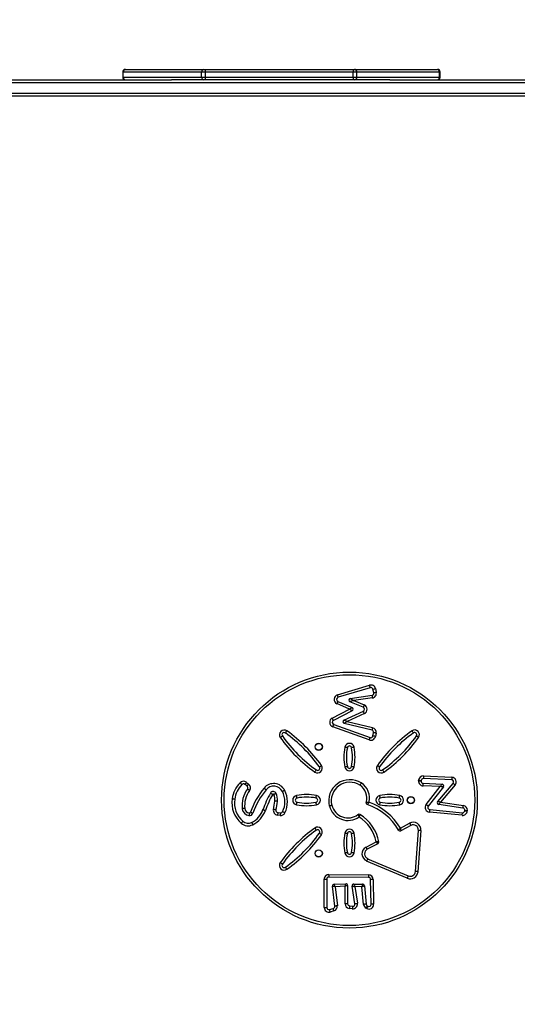
# Model space of a CAD drawing. Units: millimetres. Extents: x 217 to 973, y 635 to 1191.
# Drawn here: x 573 to 631, y 840 to 955 of the extents above; entities that cross this region are included whole.
import ezdxf

# ---------------------------------------------------------------- set-up
doc = ezdxf.new("R2010")
doc.units = ezdxf.units.MM
doc.header["$LTSCALE"] = 50
doc.header["$PDSIZE"] = -1
doc.layers.add('strefa', color=6, linetype='Continuous')
doc.dimstyles.new('ISO-25', dxfattribs={"dimtxt": 2.5, "dimasz": 2.5, "dimexe": 1.25, "dimexo": 0.625, "dimtad": 1, "dimtxsty": 'Standard', "dimcen": 2.5, "dimadec": 0, "dimazin": 0, "dimtfac": 1, "dimtmove": 0, "dimatfit": 3, "dimfxl": 1, "dimarcsym": 0})

# ---------------------------------------------------------------- blocks, each defined once
blk = doc.blocks.new('*D3')
at = {"layer": 'Defpoints', "color": 0, "transparency": 16777216}
for p in [(257.36, 1119.58), (257.36, 870.94), (972.78, 839.07)]:
    blk.add_point(p, dxfattribs=at)
at = {"layer": 'strefa', "color": 0, "lineweight": -2, "transparency": 16777216}
for p, q in [((257.36, 875.94), (257.36, 1124.58)), ((972.78, 844.07), (972.78, 1124.58)), ((955, 1119.58), (275.14, 1119.58))]:
    blk.add_line(p, q, dxfattribs=at)
at = {"layer": 'strefa', "color": 0, "transparency": 16777216}
for points in [[(275.14, 1122.55), (275.14, 1116.62), (257.36, 1119.58)], [(955, 1116.62), (955, 1122.55), (972.78, 1119.58)]]:
    blk.add_solid(points, dxfattribs=at)
at = {"layer": 'strefa', "color": 0, "transparency": 16777216, "insert": (615.07, 1132.2), "char_height": 10, "attachment_point": 5}
blk.add_mtext('715', dxfattribs=at)
blk = doc.blocks.new('*D4')
at = {"layer": 'Defpoints', "color": 0, "transparency": 16777216}
for p in [(603.24, 1099.92), (236.06, 634.82), (603.24, 634.82)]:
    blk.add_point(p, dxfattribs=at)
at = {"layer": 'strefa', "color": 0, "lineweight": -2, "transparency": 16777216}
for p, q in [((598.24, 1099.92), (231.06, 1099.92)), ((236.06, 1082.14), (236.06, 652.6)), ((598.24, 634.82), (231.06, 634.82))]:
    blk.add_line(p, q, dxfattribs=at)
at = {"layer": 'strefa', "color": 0, "transparency": 16777216}
for points in [[(239.03, 1082.14), (233.1, 1082.14), (236.06, 1099.92)], [(233.1, 652.6), (239.03, 652.6), (236.06, 634.82)]]:
    blk.add_solid(points, dxfattribs=at)
at = {"layer": 'strefa', "color": 0, "transparency": 16777216, "insert": (223.44, 867.37), "char_height": 10, "attachment_point": 5, "rotation": 90}
blk.add_mtext('465', dxfattribs=at)
blk = doc.blocks.new('*D5')
at = {"layer": 'Defpoints', "color": 0, "transparency": 16777216}
for p in [(822.78, 975.7), (407.36, 870.94), (822.78, 841.25)]:
    blk.add_point(p, dxfattribs=at)
at = {"layer": 'strefa', "color": 0, "lineweight": -2, "transparency": 16777216}
for p, q in [((407.36, 875.94), (407.36, 980.7)), ((822.78, 846.25), (822.78, 980.7)), ((425.14, 975.7), (805, 975.7))]:
    blk.add_line(p, q, dxfattribs=at)
at = {"layer": 'strefa', "color": 0, "transparency": 16777216}
for points in [[(425.14, 978.66), (425.14, 972.73), (407.36, 975.7)], [(805, 972.73), (805, 978.66), (822.78, 975.7)]]:
    blk.add_solid(points, dxfattribs=at)
at = {"layer": 'strefa', "color": 0, "transparency": 16777216, "insert": (615.07, 988.32), "char_height": 10, "attachment_point": 5}
blk.add_mtext('415', dxfattribs=at)

msp = doc.modelspace()

# ---------------------------------------------------------------- linework, layer by layer
at = {"color": 7, "linetype": 'Continuous', "lineweight": 25}
for p, q in [((584.56, 948.87), (584.56, 948.27)), ((593.74, 948.87), (584.62, 948.87)), ((584.62, 948.27), (584.62, 948.87)), ((584.62, 948.27), (593.74, 948.27)), ((584.86, 949.17), (584.88, 949.17)), ((584.88, 949.17), (594.01, 949.17)), ((594.21, 948.87), (593.74, 948.87)), ((593.74, 948.27), (593.74, 948.87)), ((593.74, 948.27), (594.21, 948.27)), ((594.01, 949.17), (594.19, 949.17)), ((594.19, 949.17), (611.41, 949.17)), ((611.42, 948.87), (594.21, 948.87)), ((594.21, 948.27), (594.21, 948.87)), ((594.21, 948.27), (611.42, 948.27)), ((611.41, 949.17), (611.57, 949.17)), ((611.42, 948.27), (611.42, 948.87)), ((611.83, 948.87), (611.42, 948.87)), ((611.42, 948.27), (611.83, 948.27)), ((611.57, 949.17), (621.21, 949.17)), ((611.83, 948.27), (611.83, 948.87)), ((621.47, 948.87), (611.83, 948.87)), ((611.83, 948.27), (621.47, 948.27)), ((621.21, 949.17), (621.24, 949.17)), ((621.47, 948.27), (621.47, 948.87)), ((621.54, 948.27), (621.54, 948.87)), ((538.65, 947.97), (590.24, 947.97)), ((668.94, 947.62), (538.65, 947.62)), ((594.01, 947.97), (590.24, 947.97)), ((594.19, 947.97), (594.01, 947.97)), ((611.41, 947.97), (594.19, 947.97)), ((611.57, 947.97), (611.41, 947.97)), ((615.68, 947.97), (611.57, 947.97)), ((615.68, 947.97), (668.94, 947.97)), ((538.65, 946.42), (668.94, 946.42)), ((635.81, 946.07), (570.66, 946.07)), ((609.57, 876.36), (613.31, 877.48)), ((613.39, 877.19), (609.66, 876.07)), ((613.8, 876.6), (613.71, 877.01)), ((614, 877.08), (614.1, 876.67)), ((611.07, 875.94), (613.6, 876.3)), ((613.64, 876), (611.47, 875.7)), ((610.97, 874.68), (609.5, 875.33)), ((609.63, 875.6), (611.28, 874.87)), ((612.58, 874.91), (611.02, 875.56)), ((611.47, 875.7), (612.69, 875.19)), ((608.97, 873.65), (610.97, 874.68)), ((611.29, 874.51), (609.11, 873.38)), ((610.33, 873.4), (612.59, 874.46)), ((612.71, 874.18), (610.71, 873.25)), ((613.27, 871.11), (609.03, 872.64)), ((609.14, 872.92), (613.38, 871.39)), ((613.6, 872.25), (610.37, 873.03)), ((610.71, 873.25), (613.67, 872.54)), ((613.71, 871.57), (613.78, 871.95)), ((614.08, 871.89), (614, 871.52)), ((619.6, 866.91), (622.89, 866.76)), ((599.04, 865.73), (598.78, 865.94)), ((598.96, 866.17), (599.22, 865.97)), ((619.02, 866.37), (619.03, 866.42)), ((619.33, 866.39), (619.32, 866.33)), ((621.55, 865.67), (619.55, 865.76)), ((619.56, 866.06), (621.76, 865.96)), ((622.88, 866.46), (619.59, 866.61)), ((619.91, 863.59), (621.55, 865.67)), ((621.91, 865.64), (620.15, 863.41)), ((621.25, 863.92), (623.05, 866.05)), ((623.28, 865.86), (621.59, 863.87)), ((624.19, 863.17), (621.37, 863.6)), ((621.59, 863.87), (624.24, 863.47)), ((602.89, 862.31), (602.59, 862.35)), ((602.62, 862.65), (602.93, 862.61)), ((624.1, 862.33), (620.29, 862.7)), ((620.32, 863), (624.13, 862.62)), ((624.1, 862.33), (624.13, 862.62)), ((624.4, 862.86), (624.41, 862.92)), ((624.71, 862.9), (624.7, 862.85)), ((616.9, 860.84), (617.98, 861.42)), ((618.12, 861.15), (616.95, 860.53)), ((618.65, 855.79), (619, 860.58)), ((619.3, 860.56), (618.95, 855.76)), ((612.9, 858.63), (614.08, 859.25)), ((614.28, 859.02), (613.05, 858.37)), ((617.7, 855), (612.97, 857.01)), ((613.09, 857.28), (617.82, 855.28)), ((608.57, 855.43), (613.19, 855.4)), ((608.03, 851.6), (608.02, 854.88)), ((608.32, 854.88), (608.33, 851.6)), ((613.19, 855.1), (608.57, 855.13)), ((609.26, 851.75), (608.99, 854.08)), ((609.18, 854.31), (610.55, 854.37)), ((610.46, 854.07), (609.3, 854.01)), ((610.46, 852.04), (610.46, 854.07)), ((610.76, 854.17), (610.76, 852.04)), ((611.61, 852.04), (611.28, 854.1)), ((611.49, 854.33), (612.52, 854.3)), ((612.71, 854.12), (612.92, 851.98)), ((613.49, 851.97), (613.44, 854.86)), ((613.74, 854.86), (613.79, 851.98)), ((609.3, 854.01), (609.56, 851.79)), ((612.42, 854), (611.6, 854.03)), ((611.6, 854.03), (611.9, 852.09)), ((612.62, 851.95), (612.42, 854)), ((610.76, 852.04), (610.46, 852.04)), ((610.98, 851.79), (611.33, 851.76)), ((613.05, 851.79), (613.12, 851.75)), ((608.65, 851.36), (609.08, 851.49)), ((609.17, 851.2), (608.74, 851.07)), ((611.3, 851.46), (610.95, 851.5)), ((612.98, 851.49), (612.91, 851.53))]:
    msp.add_line(p, q, dxfattribs=at)
at = {"color": 8, "linetype": 'Continuous', "lineweight": 25}
for p, q in [((584.62, 948.87), (584.56, 948.87)), ((584.56, 948.27), (584.62, 948.27)), ((621.54, 948.87), (621.47, 948.87)), ((621.47, 948.27), (621.54, 948.27))]:
    msp.add_line(p, q, dxfattribs=at)
at = {"color": 7, "linetype": 'Continuous', "lineweight": 25, "flags": 128}
for points in [[(613.39, 877.19), (613.39, 877.2), (613.39, 877.21), (613.38, 877.24), (613.37, 877.27), (613.36, 877.32), (613.34, 877.37), (613.32, 877.42), (613.31, 877.48)], [(613.71, 877.01), (613.71, 877.01), (613.73, 877.01), (613.76, 877.02), (613.79, 877.03), (613.84, 877.04), (613.89, 877.05), (613.94, 877.06), (614, 877.08)], [(609.66, 876.07), (609.66, 876.08), (609.65, 876.09), (609.64, 876.12), (609.63, 876.16), (609.62, 876.2), (609.6, 876.25), (609.59, 876.3), (609.57, 876.36)], [(611.07, 875.94), (611.08, 875.94), (611.1, 875.92), (611.14, 875.9), (611.19, 875.87), (611.25, 875.83), (611.32, 875.79), (611.4, 875.74), (611.47, 875.7)], [(613.6, 876.3), (613.6, 876.29), (613.6, 876.27), (613.6, 876.25), (613.61, 876.21), (613.61, 876.16), (613.62, 876.11), (613.63, 876.06), (613.64, 876)], [(613.8, 876.6), (613.81, 876.6), (613.83, 876.61), (613.85, 876.61), (613.89, 876.62), (613.93, 876.63), (613.98, 876.64), (614.04, 876.66), (614.1, 876.67)], [(609.63, 875.6), (609.62, 875.6), (609.62, 875.58), (609.61, 875.56), (609.59, 875.52), (609.57, 875.48), (609.55, 875.44), (609.53, 875.38), (609.5, 875.33)], [(611.28, 874.87), (611.27, 874.86), (611.26, 874.85), (611.23, 874.83), (611.19, 874.81), (611.14, 874.78), (611.09, 874.75), (611.03, 874.71), (610.97, 874.68)], [(611.47, 875.7), (611.39, 875.67), (611.3, 875.64), (611.22, 875.62), (611.15, 875.6), (611.1, 875.58), (611.06, 875.57), (611.03, 875.56), (611.02, 875.56)], [(612.69, 875.19), (612.67, 875.14), (612.65, 875.08), (612.63, 875.04), (612.61, 874.99), (612.6, 874.96), (612.58, 874.93), (612.58, 874.92), (612.58, 874.91)], [(609.11, 873.38), (609.1, 873.38), (609.1, 873.4), (609.08, 873.42), (609.07, 873.46), (609.05, 873.5), (609.02, 873.54), (609, 873.59), (608.97, 873.65)], [(611.29, 874.51), (611.28, 874.51), (611.27, 874.52), (611.25, 874.53), (611.21, 874.55), (611.17, 874.57), (611.13, 874.59), (611.08, 874.62), (611.02, 874.65), (610.97, 874.68)], [(612.71, 874.18), (612.69, 874.24), (612.66, 874.29), (612.64, 874.34), (612.62, 874.38), (612.61, 874.41), (612.6, 874.44), (612.59, 874.45), (612.59, 874.46)], [(609.03, 872.64), (609.05, 872.7), (609.07, 872.75), (609.09, 872.8), (609.11, 872.84), (609.12, 872.87), (609.13, 872.9), (609.13, 872.92), (609.14, 872.92)], [(610.71, 873.25), (610.64, 873.28), (610.57, 873.31), (610.5, 873.34), (610.44, 873.36), (610.39, 873.38), (610.36, 873.39), (610.34, 873.4), (610.33, 873.4)], [(610.71, 873.25), (610.65, 873.21), (610.58, 873.17), (610.52, 873.13), (610.47, 873.09), (610.43, 873.07), (610.39, 873.05), (610.37, 873.03), (610.37, 873.03)], [(613.67, 872.54), (613.65, 872.48), (613.64, 872.43), (613.63, 872.38), (613.62, 872.33), (613.61, 872.29), (613.6, 872.27), (613.6, 872.25), (613.6, 872.25)], [(602.91, 871.39), (602.96, 871.43), (603.01, 871.46), (603.05, 871.49), (603.09, 871.52), (603.12, 871.54), (603.14, 871.55), (603.15, 871.56), (603.16, 871.57)], [(603.51, 871.92), (603.51, 871.92), (603.52, 871.93), (603.54, 871.96), (603.56, 871.99), (603.58, 872.02), (603.61, 872.07), (603.65, 872.11), (603.68, 872.16)], [(613.27, 871.11), (613.29, 871.16), (613.31, 871.21), (613.33, 871.26), (613.35, 871.31), (613.36, 871.34), (613.37, 871.37), (613.37, 871.38), (613.38, 871.39)], [(614, 871.52), (613.94, 871.53), (613.89, 871.54), (613.84, 871.55), (613.79, 871.56), (613.75, 871.56), (613.73, 871.57), (613.71, 871.57), (613.71, 871.57)], [(614.08, 871.89), (614.02, 871.91), (613.96, 871.92), (613.91, 871.93), (613.87, 871.94), (613.83, 871.94), (613.8, 871.95), (613.79, 871.95), (613.78, 871.95)], [(618.43, 871.92), (618.42, 871.92), (618.42, 871.94), (618.4, 871.96), (618.38, 871.99), (618.35, 872.03), (618.32, 872.07), (618.29, 872.12), (618.26, 872.16)], [(619.02, 871.39), (618.97, 871.43), (618.93, 871.46), (618.88, 871.49), (618.85, 871.52), (618.82, 871.54), (618.79, 871.56), (618.78, 871.57), (618.78, 871.57)], [(610.72, 870.21), (610.72, 870.21), (610.7, 870.21), (610.67, 870.22), (610.64, 870.22), (610.59, 870.23), (610.54, 870.24), (610.49, 870.25), (610.43, 870.26)], [(611.51, 870.26), (611.45, 870.25), (611.4, 870.24), (611.35, 870.23), (611.3, 870.22), (611.26, 870.22), (611.24, 870.21), (611.22, 870.21), (611.21, 870.21)], [(607.47, 867.96), (607.47, 867.96), (607.48, 867.97), (607.51, 867.98), (607.54, 868.01), (607.57, 868.03), (607.62, 868.06), (607.66, 868.1), (607.71, 868.13)], [(610.72, 868), (610.72, 868), (610.7, 868), (610.67, 867.99), (610.64, 867.98), (610.59, 867.97), (610.54, 867.97), (610.49, 867.95), (610.43, 867.94)], [(611.51, 867.94), (611.45, 867.95), (611.4, 867.97), (611.35, 867.97), (611.3, 867.98), (611.26, 867.99), (611.24, 868), (611.22, 868), (611.21, 868)], [(614.47, 867.96), (614.46, 867.96), (614.45, 867.97), (614.43, 867.99), (614.4, 868.01), (614.36, 868.04), (614.32, 868.07), (614.27, 868.1), (614.22, 868.13)], [(606.94, 867.36), (606.98, 867.41), (607.01, 867.46), (607.04, 867.5), (607.07, 867.54), (607.09, 867.57), (607.1, 867.59), (607.11, 867.6), (607.12, 867.61)], [(614.99, 867.37), (614.96, 867.41), (614.93, 867.46), (614.9, 867.5), (614.87, 867.54), (614.85, 867.57), (614.83, 867.59), (614.82, 867.61), (614.82, 867.61)], [(619.6, 866.91), (619.6, 866.86), (619.6, 866.8), (619.59, 866.75), (619.59, 866.7), (619.59, 866.67), (619.59, 866.64), (619.59, 866.62), (619.59, 866.61)], [(622.89, 866.76), (622.89, 866.7), (622.88, 866.65), (622.88, 866.6), (622.88, 866.55), (622.88, 866.51), (622.88, 866.48), (622.88, 866.47), (622.88, 866.46)], [(598.23, 866.12), (598.27, 866.08), (598.31, 866.04), (598.35, 866.01), (598.38, 865.97), (598.41, 865.95), (598.43, 865.93), (598.44, 865.92), (598.44, 865.91)], [(598.96, 866.17), (598.92, 866.13), (598.89, 866.08), (598.86, 866.04), (598.83, 866.01), (598.81, 865.98), (598.79, 865.95), (598.78, 865.94), (598.78, 865.94)], [(599.22, 865.97), (599.19, 865.92), (599.15, 865.88), (599.12, 865.84), (599.09, 865.8), (599.07, 865.77), (599.05, 865.75), (599.04, 865.74), (599.04, 865.73)], [(612.35, 866.09), (612.32, 866.05), (612.29, 866), (612.26, 865.95), (612.23, 865.92), (612.21, 865.88), (612.2, 865.86), (612.19, 865.85), (612.19, 865.84)], [(619.02, 866.37), (619.08, 866.36), (619.14, 866.35), (619.19, 866.35), (619.23, 866.34), (619.27, 866.34), (619.3, 866.34), (619.32, 866.33), (619.32, 866.33)], [(619.03, 866.42), (619.09, 866.42), (619.14, 866.41), (619.19, 866.41), (619.24, 866.4), (619.28, 866.4), (619.3, 866.39), (619.32, 866.39), (619.33, 866.39)], [(619.55, 865.76), (619.55, 865.82), (619.55, 865.87), (619.55, 865.92), (619.55, 865.97), (619.56, 866.01), (619.56, 866.03), (619.56, 866.05), (619.56, 866.06)], [(621.55, 865.67), (621.59, 865.73), (621.63, 865.78), (621.67, 865.83), (621.7, 865.88), (621.73, 865.91), (621.75, 865.94), (621.76, 865.96), (621.76, 865.96)], [(621.91, 865.64), (621.9, 865.64), (621.89, 865.64), (621.86, 865.64), (621.83, 865.65), (621.78, 865.65), (621.73, 865.65), (621.68, 865.66), (621.62, 865.67), (621.55, 865.67)], [(623.28, 865.86), (623.24, 865.89), (623.2, 865.93), (623.16, 865.96), (623.12, 865.99), (623.09, 866.02), (623.07, 866.04), (623.06, 866.05), (623.05, 866.05)], [(599.33, 865.21), (599.28, 865.24), (599.24, 865.28), (599.2, 865.31), (599.16, 865.33), (599.13, 865.36), (599.11, 865.37), (599.09, 865.38), (599.09, 865.39)], [(601.03, 865.5), (601.07, 865.46), (601.11, 865.42), (601.16, 865.39), (601.19, 865.36), (601.22, 865.34), (601.24, 865.32), (601.25, 865.31), (601.26, 865.31)], [(601.76, 864.92), (601.77, 864.91), (601.78, 864.9), (601.81, 864.89), (601.84, 864.87), (601.88, 864.85), (601.92, 864.82), (601.97, 864.8), (602.02, 864.77)], [(602.43, 864.88), (602.42, 864.87), (602.41, 864.87), (602.38, 864.86), (602.35, 864.84), (602.31, 864.82), (602.26, 864.8), (602.21, 864.78), (602.15, 864.76)], [(603.43, 865.24), (603.38, 865.22), (603.33, 865.19), (603.28, 865.17), (603.24, 865.15), (603.21, 865.13), (603.18, 865.12), (603.17, 865.11), (603.16, 865.11)], [(604.86, 864.35), (604.86, 864.36), (604.86, 864.37), (604.86, 864.4), (604.85, 864.44), (604.84, 864.48), (604.83, 864.53), (604.82, 864.59), (604.81, 864.64)], [(607.07, 864.35), (607.07, 864.36), (607.08, 864.37), (607.08, 864.4), (607.09, 864.44), (607.1, 864.48), (607.11, 864.53), (607.12, 864.59), (607.13, 864.64)], [(614.56, 864.35), (614.56, 864.36), (614.56, 864.37), (614.56, 864.4), (614.55, 864.44), (614.54, 864.48), (614.53, 864.53), (614.52, 864.59), (614.51, 864.64)], [(616.77, 864.35), (616.77, 864.36), (616.78, 864.37), (616.78, 864.4), (616.79, 864.44), (616.8, 864.48), (616.81, 864.53), (616.82, 864.59), (616.83, 864.64)], [(597.6, 864.2), (597.59, 864.2), (597.58, 864.2), (597.55, 864.21), (597.51, 864.21), (597.47, 864.22), (597.42, 864.23), (597.36, 864.23), (597.3, 864.24)], [(602.57, 863.96), (602.57, 863.96), (602.55, 863.96), (602.52, 863.96), (602.49, 863.96), (602.44, 863.97), (602.39, 863.97), (602.33, 863.98), (602.28, 863.98)], [(604.81, 863.56), (604.82, 863.62), (604.83, 863.68), (604.84, 863.73), (604.85, 863.77), (604.86, 863.81), (604.86, 863.84), (604.86, 863.85), (604.86, 863.86)], [(607.13, 863.56), (607.12, 863.62), (607.11, 863.68), (607.1, 863.73), (607.09, 863.77), (607.08, 863.81), (607.08, 863.84), (607.07, 863.85), (607.07, 863.86)], [(608.92, 863.49), (608.91, 863.49), (608.9, 863.48), (608.87, 863.48), (608.83, 863.47), (608.79, 863.46), (608.74, 863.44), (608.68, 863.43), (608.63, 863.42)], [(614.51, 863.56), (614.52, 863.62), (614.53, 863.68), (614.54, 863.73), (614.55, 863.77), (614.56, 863.81), (614.56, 863.84), (614.56, 863.85), (614.56, 863.86)], [(616.83, 863.56), (616.82, 863.62), (616.81, 863.68), (616.8, 863.73), (616.79, 863.77), (616.78, 863.81), (616.78, 863.84), (616.77, 863.85), (616.77, 863.86)], [(620.15, 863.41), (620.15, 863.41), (620.13, 863.42), (620.11, 863.44), (620.08, 863.46), (620.05, 863.49), (620, 863.52), (619.96, 863.56), (619.91, 863.59)], [(621.59, 863.87), (621.52, 863.88), (621.46, 863.89), (621.4, 863.9), (621.35, 863.91), (621.3, 863.91), (621.27, 863.92), (621.25, 863.92), (621.25, 863.92)], [(621.37, 863.6), (621.37, 863.6), (621.39, 863.62), (621.41, 863.64), (621.43, 863.68), (621.47, 863.72), (621.51, 863.76), (621.55, 863.81), (621.59, 863.87)], [(624.19, 863.17), (624.19, 863.18), (624.2, 863.2), (624.2, 863.22), (624.21, 863.26), (624.21, 863.31), (624.22, 863.36), (624.23, 863.41), (624.24, 863.47)], [(598.78, 863.14), (598.73, 863.13), (598.67, 863.12), (598.62, 863.12), (598.57, 863.11), (598.54, 863.11), (598.51, 863.1), (598.49, 863.1), (598.49, 863.1)], [(599.3, 862.61), (599.3, 862.55), (599.29, 862.49), (599.28, 862.44), (599.28, 862.4), (599.27, 862.36), (599.27, 862.33), (599.26, 862.31), (599.26, 862.31)], [(599.44, 862.69), (599.5, 862.67), (599.55, 862.65), (599.6, 862.63), (599.64, 862.62), (599.67, 862.6), (599.7, 862.59), (599.72, 862.59), (599.72, 862.59)], [(600.89, 862.98), (600.9, 862.98), (600.91, 862.98), (600.94, 862.97), (600.98, 862.96), (601.02, 862.94), (601.07, 862.93), (601.12, 862.91), (601.18, 862.89)], [(602.41, 862.95), (602.41, 862.95), (602.39, 862.96), (602.36, 862.96), (602.33, 862.97), (602.28, 862.98), (602.23, 863), (602.18, 863.01), (602.12, 863.02)], [(602.62, 862.65), (602.62, 862.64), (602.62, 862.62), (602.62, 862.6), (602.61, 862.56), (602.61, 862.51), (602.6, 862.46), (602.59, 862.41), (602.59, 862.35)], [(602.93, 862.61), (602.93, 862.6), (602.92, 862.59), (602.92, 862.56), (602.92, 862.52), (602.91, 862.48), (602.9, 862.42), (602.9, 862.37), (602.89, 862.31)], [(603.45, 862.62), (603.4, 862.64), (603.35, 862.67), (603.3, 862.69), (603.26, 862.71), (603.23, 862.73), (603.2, 862.74), (603.19, 862.74), (603.18, 862.75)], [(620.32, 863), (620.32, 863), (620.32, 862.98), (620.32, 862.95), (620.31, 862.92), (620.31, 862.87), (620.3, 862.82), (620.3, 862.76), (620.29, 862.7)], [(624.4, 862.86), (624.41, 862.86), (624.43, 862.86), (624.45, 862.86), (624.49, 862.86), (624.54, 862.86), (624.59, 862.85), (624.64, 862.85), (624.7, 862.85)], [(624.41, 862.92), (624.41, 862.92), (624.43, 862.92), (624.46, 862.91), (624.49, 862.91), (624.54, 862.91), (624.59, 862.91), (624.65, 862.91), (624.71, 862.9)], [(598.56, 861.64), (598.56, 861.63), (598.54, 861.62), (598.53, 861.6), (598.5, 861.57), (598.47, 861.54), (598.44, 861.5), (598.4, 861.45), (598.36, 861.41)], [(599.58, 861.5), (599.58, 861.5), (599.59, 861.48), (599.6, 861.46), (599.62, 861.42), (599.64, 861.38), (599.66, 861.33), (599.68, 861.28), (599.71, 861.23)], [(617.98, 861.42), (618, 861.37), (618.03, 861.32), (618.05, 861.27), (618.08, 861.23), (618.09, 861.2), (618.11, 861.17), (618.11, 861.16), (618.12, 861.15)], [(607.12, 860.6), (607.11, 860.61), (607.1, 860.62), (607.09, 860.64), (607.07, 860.67), (607.04, 860.71), (607.01, 860.75), (606.98, 860.8), (606.94, 860.85)], [(607.71, 860.08), (607.66, 860.11), (607.62, 860.15), (607.57, 860.18), (607.54, 860.2), (607.51, 860.22), (607.48, 860.24), (607.47, 860.25), (607.47, 860.25)], [(610.72, 860.21), (610.72, 860.21), (610.7, 860.21), (610.67, 860.22), (610.64, 860.22), (610.59, 860.23), (610.54, 860.24), (610.49, 860.25), (610.43, 860.26)], [(611.51, 860.26), (611.45, 860.25), (611.4, 860.24), (611.35, 860.23), (611.3, 860.22), (611.26, 860.22), (611.24, 860.21), (611.22, 860.21), (611.21, 860.21)], [(619.3, 860.56), (619.24, 860.56), (619.18, 860.57), (619.13, 860.57), (619.09, 860.58), (619.05, 860.58), (619.02, 860.58), (619, 860.58), (619, 860.58)], [(610.72, 858), (610.72, 858), (610.7, 858), (610.67, 857.99), (610.64, 857.98), (610.59, 857.97), (610.54, 857.97), (610.49, 857.95), (610.43, 857.94)], [(611.51, 857.94), (611.45, 857.95), (611.4, 857.97), (611.35, 857.97), (611.3, 857.98), (611.26, 857.99), (611.24, 858), (611.22, 858), (611.21, 858)], [(613.05, 858.37), (613.04, 858.37), (613.03, 858.39), (613.02, 858.41), (613, 858.44), (612.98, 858.48), (612.96, 858.53), (612.93, 858.58), (612.9, 858.63)], [(603.16, 856.64), (603.15, 856.65), (603.14, 856.65), (603.12, 856.67), (603.09, 856.69), (603.05, 856.72), (603.01, 856.75), (602.96, 856.78), (602.91, 856.82)], [(613.09, 857.28), (613.09, 857.28), (613.08, 857.26), (613.07, 857.24), (613.06, 857.2), (613.04, 857.16), (613.02, 857.11), (613, 857.06), (612.97, 857.01)], [(603.68, 856.05), (603.65, 856.1), (603.61, 856.14), (603.58, 856.18), (603.56, 856.22), (603.54, 856.25), (603.52, 856.27), (603.51, 856.29), (603.51, 856.29)], [(608.57, 855.43), (608.57, 855.37), (608.57, 855.31), (608.57, 855.26), (608.57, 855.22), (608.57, 855.18), (608.57, 855.15), (608.57, 855.13), (608.57, 855.13)], [(613.19, 855.4), (613.19, 855.34), (613.19, 855.29), (613.19, 855.24), (613.19, 855.19), (613.19, 855.15), (613.19, 855.12), (613.19, 855.11), (613.19, 855.1)], [(617.82, 855.28), (617.82, 855.27), (617.81, 855.25), (617.8, 855.23), (617.79, 855.19), (617.77, 855.15), (617.75, 855.11), (617.73, 855.05), (617.7, 855)], [(618.95, 855.76), (618.9, 855.77), (618.84, 855.77), (618.79, 855.78), (618.74, 855.78), (618.7, 855.78), (618.68, 855.78), (618.66, 855.78), (618.65, 855.79)], [(608.02, 854.88), (608.08, 854.88), (608.13, 854.88), (608.19, 854.88), (608.23, 854.88), (608.27, 854.88), (608.3, 854.88), (608.31, 854.88), (608.32, 854.88)], [(609.3, 854.01), (609.24, 854.03), (609.18, 854.04), (609.13, 854.05), (609.08, 854.06), (609.04, 854.07), (609.01, 854.08), (608.99, 854.08), (608.99, 854.08)], [(609.3, 854.01), (609.27, 854.07), (609.25, 854.12), (609.23, 854.18), (609.21, 854.22), (609.2, 854.26), (609.19, 854.28), (609.18, 854.3), (609.18, 854.31)], [(610.46, 854.07), (610.48, 854.13), (610.5, 854.19), (610.51, 854.24), (610.53, 854.28), (610.54, 854.32), (610.55, 854.35), (610.55, 854.37), (610.55, 854.37)], [(610.76, 854.17), (610.76, 854.17), (610.74, 854.17), (610.71, 854.16), (610.67, 854.14), (610.63, 854.13), (610.58, 854.11), (610.52, 854.09), (610.46, 854.07)], [(611.28, 854.1), (611.29, 854.1), (611.31, 854.09), (611.34, 854.08), (611.37, 854.08), (611.42, 854.07), (611.48, 854.05), (611.54, 854.04), (611.6, 854.03)], [(611.49, 854.33), (611.49, 854.32), (611.49, 854.31), (611.5, 854.28), (611.52, 854.24), (611.53, 854.19), (611.55, 854.14), (611.58, 854.08), (611.6, 854.03)], [(612.52, 854.3), (612.51, 854.3), (612.51, 854.28), (612.5, 854.26), (612.49, 854.23), (612.48, 854.19), (612.47, 854.15), (612.45, 854.1), (612.44, 854.05), (612.42, 854)], [(612.71, 854.12), (612.7, 854.12), (612.69, 854.11), (612.67, 854.1), (612.64, 854.09), (612.61, 854.08), (612.56, 854.06), (612.52, 854.04), (612.47, 854.02), (612.42, 854)], [(613.74, 854.86), (613.68, 854.86), (613.63, 854.86), (613.57, 854.86), (613.53, 854.86), (613.49, 854.86), (613.46, 854.86), (613.45, 854.86), (613.44, 854.86)], [(609.56, 851.79), (609.5, 851.78), (609.44, 851.78), (609.39, 851.77), (609.35, 851.77), (609.31, 851.76), (609.28, 851.76), (609.27, 851.76), (609.26, 851.75)], [(610.98, 851.79), (610.98, 851.79), (610.98, 851.77), (610.98, 851.74), (610.97, 851.71), (610.97, 851.66), (610.96, 851.61), (610.96, 851.55), (610.95, 851.5)], [(611.61, 852.04), (611.61, 852.04), (611.63, 852.05), (611.66, 852.05), (611.69, 852.06), (611.74, 852.06), (611.79, 852.07), (611.85, 852.08), (611.9, 852.09)], [(612.92, 851.98), (612.92, 851.98), (612.9, 851.98), (612.87, 851.98), (612.84, 851.98), (612.79, 851.97), (612.74, 851.97), (612.68, 851.96), (612.62, 851.95)], [(613.05, 851.79), (613.05, 851.78), (613.04, 851.77), (613.03, 851.74), (613.01, 851.71), (612.99, 851.67), (612.96, 851.63), (612.94, 851.58), (612.91, 851.53)], [(613.79, 851.98), (613.73, 851.98), (613.68, 851.98), (613.63, 851.98), (613.58, 851.98), (613.54, 851.98), (613.52, 851.97), (613.5, 851.97), (613.49, 851.97)], [(608.03, 851.6), (608.09, 851.6), (608.15, 851.6), (608.2, 851.6), (608.24, 851.6), (608.28, 851.6), (608.31, 851.6), (608.33, 851.6), (608.33, 851.6)], [(608.74, 851.07), (608.72, 851.13), (608.7, 851.18), (608.69, 851.23), (608.68, 851.28), (608.67, 851.31), (608.66, 851.34), (608.65, 851.35), (608.65, 851.36)], [(609.17, 851.2), (609.15, 851.25), (609.13, 851.31), (609.12, 851.36), (609.11, 851.4), (609.1, 851.44), (609.09, 851.46), (609.08, 851.48), (609.08, 851.49)], [(611.33, 851.76), (611.33, 851.75), (611.33, 851.73), (611.33, 851.71), (611.32, 851.67), (611.32, 851.62), (611.31, 851.57), (611.31, 851.52), (611.3, 851.46)], [(613.12, 851.75), (613.12, 851.75), (613.11, 851.73), (613.1, 851.71), (613.08, 851.67), (613.06, 851.63), (613.04, 851.59), (613.01, 851.54), (612.98, 851.49)]]:
    msp.add_lwpolyline(points, dxfattribs=at)
at = {"color": 7, "linetype": 'Continuous', "lineweight": 25}
for centre, radius in [((610.97, 864.1), 14.9), ((610.97, 864.1), 14.6), ((607.39, 870.31), 0.425), ((607.39, 870.31), 0.4), ((618.13, 864.1), 0.425), ((618.13, 864.1), 0.4), ((607.39, 857.9), 0.425), ((607.39, 857.9), 0.4)]:
    msp.add_circle(centre, radius, dxfattribs=at)
for centre, radius, start, end in [((584.86, 948.87), 0.3, 90, 180), ((584.86, 948.27), 0.3, 180, 270), ((584.9, 948.89), 0.284, 93.6845, 183.2648), ((584.9, 948.26), 0.284, 176.7354, 266.3131), ((594.03, 948.89), 0.284, 93.6845, 183.2648), ((594.03, 948.26), 0.284, 176.7354, 266.3131), ((592.35, 948.95), 1.86, 357.6932, 6.9399), ((592.35, 948.2), 1.86, 353.0606, 2.3066), ((609.56, 948.95), 1.87, 357.703, 6.9301), ((609.56, 948.2), 1.87, 353.0704, 2.2967), ((611.55, 948.9), 0.28, 355.6075, 84.8002), ((611.55, 948.25), 0.28, 275.2022, 4.3922), ((621.19, 948.9), 0.28, 355.6051, 84.8), ((621.19, 948.25), 0.28, 275.2024, 4.3947), ((621.24, 948.87), 0.3, 0, 90), ((621.24, 948.27), 0.3, 270, 0), ((613.47, 876.95), 0.55, 13.2561, 106.6529), ((613.47, 876.95), 0.25, 13.2561, 106.6529), ((609.73, 875.83), 0.55, 106.6529, 245.9146), ((609.73, 875.83), 0.25, 106.6529, 245.9146), ((611.1, 875.74), 0.2, 97.9791, 247.4692), ((613.56, 876.54), 0.25, 277.9791, 13.2561), ((613.56, 876.54), 0.55, 277.9791, 13.2561), ((611.2, 874.68), 0.2, 297.2864, 65.9146), ((612.48, 874.68), 0.25, 294.9839, 67.4692), ((612.48, 874.68), 0.55, 294.9839, 67.4692), ((609.22, 873.16), 0.55, 117.2864, 250.1089), ((609.22, 873.16), 0.25, 117.2864, 250.1089), ((610.41, 873.22), 0.2, 114.9839, 256.3687), ((613.54, 872), 0.55, 348.5935, 76.3687), ((603.36, 871.71), 0.55, 54.5325, 215.4675), ((616.93, 881.38), 17.21, 215.4675, 234.5325), ((603.36, 871.71), 0.25, 54.5325, 215.4675), ((616.93, 881.38), 16.91, 215.4675, 234.5325), ((593.7, 858.15), 16.91, 35.4675, 54.5325), ((593.7, 858.15), 17.21, 35.4675, 54.5325), ((613.46, 871.62), 0.55, 250.1089, 348.5935), ((613.46, 871.62), 0.25, 250.1089, 348.5935), ((613.54, 872), 0.25, 348.5935, 76.3687), ((628, 858.39), 16.87, 125.2698, 144.7302), ((628, 858.39), 16.57, 125.2698, 144.7302), ((604.76, 881.63), 17.26, 305.6652, 324.3348), ((604.76, 881.63), 17.56, 305.6652, 324.3348), ((618.57, 871.72), 0.55, 324.3348, 125.2698), ((618.57, 871.72), 0.25, 324.3348, 125.2698), ((616.51, 869.1), 6.19, 169.1939, 190.8061), ((610.97, 870.16), 0.55, 10.8061, 169.1939), ((616.51, 869.1), 5.89, 169.1939, 190.8061), ((610.97, 870.16), 0.25, 10.8061, 169.1939), ((605.43, 869.1), 5.89, 349.1939, 10.8061), ((605.43, 869.1), 6.19, 349.1939, 10.8061), ((607.26, 867.81), 0.55, 234.5325, 35.4675), ((607.26, 867.81), 0.25, 234.5325, 35.4675), ((610.97, 868.05), 0.55, 190.8061, 349.1939), ((610.97, 868.05), 0.25, 190.8061, 349.1939), ((614.67, 867.81), 0.55, 144.7302, 305.6652), ((614.67, 867.81), 0.25, 144.7302, 305.6652), ((619.58, 866.36), 0.55, 87.3439, 173.845), ((622.86, 866.21), 0.55, 319.6382, 87.3439), ((600.68, 863.75), 3.41, 135.8954, 171.6899), ((600.68, 863.75), 3.11, 135.8954, 171.6899), ((598.62, 865.74), 0.55, 52.1493, 135.8954), ((598.62, 865.74), 0.25, 52.1493, 135.8954), ((598.89, 865.53), 0.25, 323.683, 52.1493), ((598.89, 865.53), 0.55, 323.683, 52.1493), ((602.14, 864.59), 1.44, 26.9911, 140.9715), ((602.14, 864.59), 1.14, 26.9911, 140.9715), ((611.02, 864.01), 2.47, 57.5473, 193.9724), ((611.02, 864.01), 2.17, 57.5473, 193.9724), ((611.24, 864.36), 1.76, 342.6111, 57.5473), ((611.24, 864.36), 2.06, 345.3141, 57.5473), ((619.57, 866.31), 0.55, 173.845, 267.5295), ((619.57, 866.31), 0.25, 173.845, 267.5295), ((619.58, 866.36), 0.25, 87.3439, 173.845), ((621.75, 865.76), 0.2, 321.731, 87.5295), ((622.86, 866.21), 0.25, 319.6382, 87.3439), ((601.68, 863.48), 3.22, 143.683, 186.7737), ((601.68, 863.48), 2.92, 143.683, 186.7737), ((608.56, 859.39), 9.7, 140.9715, 160.1007), ((608.56, 859.39), 9.4, 140.9715, 160.1007), ((611.19, 859.51), 10.86, 150.182, 161.368), ((611.19, 859.51), 10.56, 150.182, 161.368), ((602.09, 864.73), 0.373, 23.1658, 150.182), ((602.09, 864.73), 0.073, 23.1658, 150.182), ((600.68, 864.13), 1.61, 354.8222, 23.1658), ((600.68, 864.13), 1.91, 354.8222, 23.1658), ((600.8, 863.9), 2.65, 334.1226, 26.9911), ((600.8, 863.9), 2.95, 334.1226, 26.9911), ((604.91, 864.1), 0.55, 100.8061, 259.1939), ((605.97, 858.56), 6.19, 79.1939, 100.8061), ((605.97, 858.56), 5.89, 79.1939, 100.8061), ((607.03, 864.1), 0.55, 280.8061, 79.1939), ((614.61, 864.1), 0.55, 100.8061, 259.1939), ((615.67, 858.56), 6.19, 79.1939, 100.8061), ((615.67, 858.56), 5.89, 79.1939, 100.8061), ((616.73, 864.1), 0.55, 280.8061, 79.1939), ((600.4, 863.79), 3.13, 171.6899, 229.3904), ((600.4, 863.79), 2.83, 171.6899, 229.3904), ((595.41, 864.6), 6.89, 346.7231, 354.8222), ((595.41, 864.6), 7.19, 346.7231, 354.8222), ((604.91, 864.1), 0.25, 100.8061, 259.1939), ((605.97, 869.64), 6.19, 259.1939, 280.8061), ((605.97, 869.64), 5.89, 259.1939, 280.8061), ((607.03, 864.1), 0.25, 280.8061, 79.1939), ((610.8, 863.96), 2.23, 193.9724, 305.4213), ((610.8, 863.96), 1.93, 193.9724, 307.1855), ((613.11, 863.78), 0.2, 162.6111, 251.1813), ((610.88, 857.22), 6.73, 30.2493, 71.1813), ((610.88, 857.22), 7.03, 31.0353, 70.4045), ((614.61, 864.1), 0.25, 100.8061, 259.1939), ((615.67, 869.64), 6.19, 259.1939, 280.8061), ((615.67, 869.64), 5.89, 259.1939, 280.8061), ((616.73, 864.1), 0.25, 280.8061, 79.1939), ((620.35, 863.25), 0.55, 141.731, 264.3194), ((620.35, 863.25), 0.25, 141.731, 264.3194), ((621.4, 863.79), 0.2, 139.6382, 261.497), ((624.16, 862.93), 0.55, 357.5601, 81.497), ((599.38, 863.21), 0.906, 186.7737, 262.3131), ((599.38, 863.21), 0.606, 186.7737, 262.3131), ((599.32, 862.73), 0.427, 262.3131, 340.1007), ((599.32, 862.73), 0.127, 262.3131, 340.1007), ((598.48, 863.8), 2.54, 295.4767, 341.368), ((598.48, 863.8), 2.84, 295.4767, 341.368), ((602.65, 862.9), 0.55, 166.7231, 262.7135), ((602.65, 862.9), 0.25, 166.7231, 262.7135), ((602.96, 862.86), 0.55, 262.7135, 334.1226), ((602.96, 862.86), 0.25, 262.7135, 334.1226), ((612.09, 862.26), 0.2, 58.9001, 127.1855), ((609.76, 858.4), 4.4, 11.17, 58.0347), ((609.76, 858.4), 4.7, 10.2223, 58.9001), ((624.15, 862.87), 0.55, 264.3194, 357.5601), ((624.15, 862.87), 0.25, 264.3194, 357.5601), ((624.16, 862.93), 0.25, 357.5601, 81.497), ((599.17, 862.35), 1.24, 229.3904, 295.4767), ((599.17, 862.35), 0.942, 229.3904, 295.4767), ((607.26, 860.4), 0.55, 324.5325, 125.4675), ((618.4, 860.62), 0.9, 355.8996, 118.1251), ((618.4, 860.62), 0.6, 355.8996, 118.1251), ((616.93, 846.83), 17.21, 125.4675, 144.5325), ((616.93, 846.83), 16.91, 125.4675, 144.5325), ((593.7, 870.06), 16.91, 305.4675, 324.5325), ((593.7, 870.06), 17.21, 305.4675, 324.5325), ((607.26, 860.4), 0.25, 324.5325, 125.4675), ((616.51, 859.1), 6.19, 169.1939, 190.8061), ((610.97, 860.16), 0.55, 10.8061, 169.1939), ((616.51, 859.1), 5.89, 169.1939, 190.8061), ((610.97, 860.16), 0.25, 10.8061, 169.1939), ((605.43, 859.1), 5.89, 349.1939, 10.8061), ((605.43, 859.1), 6.19, 349.1939, 10.8061), ((616.86, 860.71), 0.2, 210.2493, 298.1251), ((614.19, 859.2), 0.2, 297.9702, 10.2223), ((610.97, 858.05), 0.55, 190.8061, 349.1939), ((610.97, 858.05), 0.25, 190.8061, 349.1939), ((613.33, 857.84), 0.9, 117.9702, 247.0023), ((613.33, 857.84), 0.6, 117.9702, 247.0023), ((603.36, 856.5), 0.55, 144.5325, 305.4675), ((603.36, 856.5), 0.25, 144.5325, 305.4675), ((608.57, 854.88), 0.55, 89.6709, 180.2186), ((613.19, 854.85), 0.55, 1.0551, 89.6709), ((618.06, 855.83), 0.9, 247.0023, 355.8996), ((618.06, 855.83), 0.6, 247.0023, 355.8996), ((608.57, 854.88), 0.25, 89.6709, 180.2186), ((609.19, 854.11), 0.2, 92.7902, 186.6806), ((610.56, 854.17), 0.2, 0, 92.7902), ((611.48, 854.13), 0.2, 88.4545, 189.0097), ((612.51, 854.1), 0.2, 5.7094, 88.4545), ((613.19, 854.85), 0.25, 1.0551, 89.6709), ((609.01, 851.73), 0.55, 286.4074, 6.6806), ((611.01, 852.04), 0.55, 180, 263.6839), ((611.01, 852.04), 0.25, 180, 263.6839), ((611.36, 852), 0.55, 263.6839, 9.0097), ((611.36, 852), 0.25, 263.6839, 9.0097), ((613.17, 852.01), 0.55, 185.7094, 241.5264), ((613.17, 852.01), 0.25, 185.7094, 241.5264), ((613.24, 851.97), 0.55, 241.5264, 1.0551), ((613.24, 851.97), 0.25, 241.5264, 1.0551), ((608.58, 851.6), 0.55, 180.2186, 286.4074), ((608.58, 851.6), 0.25, 180.2186, 286.4074), ((609.01, 851.73), 0.25, 286.4074, 6.6806)]:
    msp.add_arc(centre, radius, start, end, dxfattribs=at)
for points, knots in [([(613.23, 863.84), (613.23, 863.84), (613.2, 863.84), (613.12, 863.84), (613.03, 863.83), (612.96, 863.83), (612.93, 863.84), (612.92, 863.84), (612.92, 863.84)], [0, 0, 0, 0, 0.002339, 0.214745, 0.470344, 0.675115, 0.833048, 1, 1, 1, 1]), ([(613.23, 863.84), (613.23, 863.84), (613.21, 863.81), (613.17, 863.75), (613.11, 863.67), (613.07, 863.62), (613.05, 863.59), (613.05, 863.59), (613.05, 863.59)], [0, 0, 0, 0, 0.002343, 0.214636, 0.470497, 0.675405, 0.833262, 1, 1, 1, 1]), ([(611.96, 862.41), (611.97, 862.41), (611.97, 862.41), (611.98, 862.37), (612.01, 862.32), (612.05, 862.24), (612.08, 862.17), (612.09, 862.14), (612.09, 862.13)], [0, 0, 0, 0, 0.185012, 0.363931, 0.546004, 0.74881, 0.997602, 1, 1, 1, 1]), ([(612.19, 862.43), (612.19, 862.42), (612.19, 862.42), (612.17, 862.38), (612.16, 862.32), (612.13, 862.26), (612.11, 862.19), (612.1, 862.15), (612.09, 862.14), (612.09, 862.13)], [0, 0, 0, 0, 0.184573, 0.363224, 0.545243, 0.748041, 0.870588, 0.997607, 1, 1, 1, 1]), ([(616.9, 860.84), (616.9, 860.84), (616.87, 860.82), (616.82, 860.76), (616.76, 860.69), (616.72, 860.64), (616.69, 860.61), (616.69, 860.61), (616.69, 860.61)], [0, 0, 0, 0, 0.002319, 0.217505, 0.47146, 0.675009, 0.833118, 1, 1, 1, 1]), ([(616.9, 860.84), (616.9, 860.84), (616.9, 860.81), (616.92, 860.73), (616.94, 860.64), (616.95, 860.57), (616.95, 860.54), (616.95, 860.53), (616.95, 860.53)], [0, 0, 0, 0, 0.002324, 0.217444, 0.471533, 0.675141, 0.833214, 1, 1, 1, 1]), ([(614.28, 859.02), (614.28, 859.03), (614.28, 859.03), (614.25, 859.06), (614.22, 859.1), (614.16, 859.16), (614.11, 859.22), (614.08, 859.25), (614.08, 859.25), (614.08, 859.25)], [0, 0, 0, 0, 0.181105, 0.355653, 0.533111, 0.732569, 0.961803, 0.997644, 1, 1, 1, 1]), ([(614.39, 859.24), (614.38, 859.24), (614.38, 859.24), (614.34, 859.24), (614.28, 859.24), (614.2, 859.25), (614.13, 859.25), (614.08, 859.25), (614.08, 859.25), (614.08, 859.25)], [0, 0, 0, 0, 0.181008, 0.355531, 0.533054, 0.732553, 0.961806, 0.997647, 1, 1, 1, 1])]:
    msp.add_open_spline(points, degree=3, knots=knots, dxfattribs=at)

# ---------------------------------------------------------------- dimensions: what is measured, and where the dimension line sits
at = {"layer": 'strefa', "color": 0}
for base, p1, p2, picture, middle in [((257.36, 1119.58), (972.78, 839.07), (257.36, 870.94), '*D3', (615.07, 1132.2)), ((822.78, 975.7), (407.36, 870.94), (822.78, 841.25), '*D5', (615.07, 988.32))]:
    dim = msp.add_linear_dim(base=base, p1=p1, p2=p2, dimstyle='ISO-25', override={"dimtxt": 10, "dimasz": 17.78, "dimexe": 5, "dimexo": 5, "dimgap": 7.62, "dimdec": 0, "dimlfac": 1, "dimzin": 1, "dimadec": 2, "dimtzin": 1}, dxfattribs=at)
    dim.commit()
    dim.dimension.update_dxf_attribs({"geometry": picture, "text_midpoint": middle})
dim = msp.add_linear_dim(base=(236.06, 634.82), p1=(603.24, 1099.92), p2=(603.24, 634.82), angle=90, dimstyle='ISO-25', override={"dimtxt": 10, "dimasz": 17.78, "dimexe": 5, "dimexo": 5, "dimgap": 7.62, "dimdec": 0, "dimlfac": 1, "dimzin": 1, "dimadec": 2, "dimtzin": 1}, dxfattribs=at)
dim.commit()
dim.dimension.update_dxf_attribs({"geometry": '*D4', "text_midpoint": (223.44, 867.37)})

doc.saveas('drawing.dxf')
